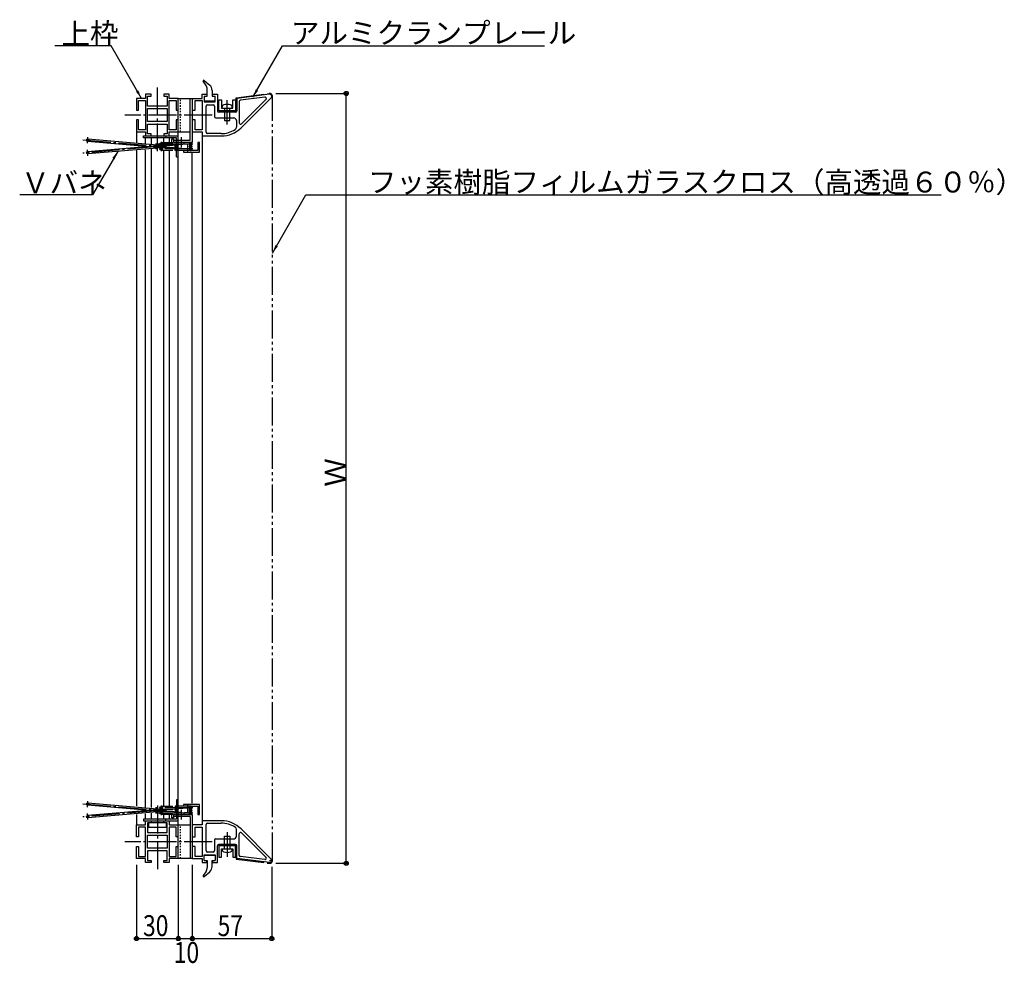
# Model space of a CAD drawing. Extents: x 421 to 2430, y 310 to 1491.
# Drawn here: x 1724 to 2430, y 814 to 1491 of the extents above; entities that cross this region are included whole.
import ezdxf

# ---------------------------------------------------------------- set-up
doc = ezdxf.new("R2010")
doc.units = 0
doc.header["$MEASUREMENT"] = 0
for name, pattern in [('DASHDOT', [25.6, 20, -2, 1.6, -2]), ('DIVIDE', [31.2, 20, -2.4, 2, -2.4, 2, -2.4]), ('DOT', [2, 1, -1])]:
    doc.linetypes.add(name, pattern=pattern)
doc.layers.get('0').update_dxf_attribs({"linetype": 'CONTINUOUS'})
doc.styles.get("Standard").update_dxf_attribs({"font": 'simplex.shx', "bigfont": 'bigfont.shx'})
doc.dimstyles.get("Standard").update_dxf_attribs({"dimtxt": 0.18, "dimasz": 0.18, "dimexe": 0.18, "dimexo": 0.0625, "dimgap": 0.09, "dimtad": 0, "dimtih": 1, "dimtoh": 1, "dimdec": 4, "dimzin": 0, "dimdsep": 46, "dimtxsty": 'STANDARD', "dimcen": 0.09, "dimadec": 0, "dimazin": 0, "dimtfac": 1, "dimtdec": 4, "dimtofl": 0, "dimtmove": 0, "dimatfit": 3, "dimfxl": 1, "dimtolj": 1, "dimtzin": 0, "dimarcsym": 0})

msp = doc.modelspace()

# ---------------------------------------------------------------- linework, layer by layer
at = {"linetype": 'DASHDOT'}
for p, q in [((1822.59523, 1396.487191), (1822.59523, 1443.203681)), ((1872.59523, 1415.579171), (1872.59523, 1433.191621)), ((1861.84523, 1422.430301), (1799.12937, 1422.430301)), ((1772.39093, 1402.237461), (1772.75629, 1406.540601)), ((1839.59523, 1406.482851), (1839.59523, 1399.508291)), ((1769.17974, 1404.694821), (1846.49523, 1398.130301)), ((1846.49523, 1401.730301), (1769.17974, 1395.165781)), ((1821.22402, 1401.730301), (1847.95, 1401.730301)), ((1825.29523, 1403.352401), (1825.29523, 1396.487191)), ((1846.49523, 1396.487191), (1846.49523, 1403.352401)), ((1772.75629, 1393.320001), (1772.39093, 1397.623141)), ((1847.95, 1398.130301), (1821.22402, 1398.130301)), ((1769.17974, 928.694821), (1846.49523, 922.130301)), ((1846.49523, 925.730301), (1769.17974, 919.165781)), ((1772.39093, 926.237461), (1772.75629, 930.540601)), ((1847.95, 925.730301), (1821.22402, 925.730301)), ((1822.59523, 927.373411), (1822.59523, 880.656921)), ((1825.29523, 927.373411), (1825.29523, 920.508201)), ((1846.49523, 920.508201), (1846.49523, 927.373411)), ((1772.75629, 917.320001), (1772.39093, 921.623141)), ((1821.22402, 922.130301), (1847.95, 922.130301)), ((1839.59523, 924.352311), (1839.59523, 917.377751)), ((1872.59523, 908.281431), (1872.59523, 890.668981)), ((1861.84523, 901.430301), (1799.12937, 901.430301))]:
    msp.add_line(p, q, dxfattribs=at)
at = {"linetype": 'Continuous'}
for p, q in [((1857.4595, 1443.712871), (1855.4338, 1446.646171)), ((1856.17123, 1447.309411), (1860.10522, 1443.926541)), ((1858.34523, 1435.930301), (1858.34523, 1440.871611)), ((1814.09523, 1434.430301), (1807.59523, 1434.430301)), ((1807.59523, 1434.430301), (1807.59523, 1425.930301)), ((1818.09523, 1437.430301), (1814.09523, 1437.430301)), ((1814.09523, 1437.430301), (1814.09523, 1434.430301)), ((1815.59523, 1428.930301), (1815.59523, 1435.930301)), ((1815.59523, 1435.930301), (1818.09523, 1435.930301)), ((1818.09523, 1435.930301), (1818.09523, 1437.430301)), ((1831.09523, 1437.430301), (1827.09523, 1437.430301)), ((1827.09523, 1437.430301), (1827.09523, 1435.930301)), ((1827.09523, 1435.930301), (1829.59523, 1435.930301)), ((1829.59523, 1435.930301), (1829.59523, 1428.930301)), ((1831.09523, 1434.430301), (1831.09523, 1437.430301)), ((1837.59523, 1434.430301), (1831.09523, 1434.430301)), ((1837.59523, 1410.430301), (1837.59523, 1434.430301)), ((1837.59523, 1434.430301), (1847.59523, 1434.430301)), ((1845.99523, 1404.430301), (1845.99523, 1434.430301)), ((1847.59523, 1434.430301), (1854.59523, 1434.430301)), ((1847.59523, 1434.430301), (1847.59523, 1402.830301)), ((1854.59523, 1434.430301), (1854.59523, 1437.430301)), ((1854.59523, 1437.430301), (1858.09523, 1437.430301)), ((1856.09523, 1435.930301), (1856.09523, 1431.830301)), ((1856.09523, 1435.930301), (1858.34523, 1435.930301)), ((1858.09523, 1437.430301), (1858.09523, 1435.930301)), ((1861.84523, 1440.135441), (1861.84523, 1435.930301)), ((1861.84523, 1435.930301), (1864.09523, 1435.930301)), ((1862.09523, 1435.930301), (1862.09523, 1437.430301)), ((1862.09523, 1437.430301), (1865.59523, 1437.430301)), ((1864.09523, 1431.830301), (1864.09523, 1435.930301)), ((1865.59523, 1437.430301), (1865.59523, 1425.430301)), ((1902.90452, 1437.418131), (1879.59523, 1434.430301)), ((1879.59523, 1434.430301), (1879.59523, 1425.430301)), ((1899.63382, 1435.284971), (1882.16809, 1433.046181)), ((1882.57442, 1413.288161), (1904.15495, 1434.868701)), ((1883.00234, 1416.120251), (1900.46807, 1433.585981)), ((1907.59523, 1437.930301), (1958, 1437.930301)), ((1958, 885.930301), (1958, 1437.930301)), ((1809.09523, 1425.930301), (1809.09523, 1432.930301)), ((1809.09523, 1432.930301), (1814.09523, 1432.930301)), ((1814.09523, 1432.930301), (1814.09523, 1411.930301)), ((1829.59523, 1428.930301), (1815.59523, 1428.930301)), ((1815.59523, 1417.730301), (1815.59523, 1427.130301)), ((1815.59523, 1427.130301), (1829.59523, 1427.130301)), ((1829.59523, 1427.130301), (1829.59523, 1417.730301)), ((1831.09523, 1411.930301), (1831.09523, 1432.930301)), ((1831.09523, 1432.930301), (1836.09523, 1432.930301)), ((1836.09523, 1432.930301), (1836.09523, 1425.930301)), ((1849.59523, 1425.930301), (1849.59523, 1432.930301)), ((1849.59523, 1432.930301), (1854.59523, 1432.930301)), ((1854.59523, 1432.930301), (1854.59523, 1411.930301)), ((1864.09523, 1432.430301), (1856.09523, 1432.430301)), ((1856.09523, 1431.830301), (1864.09523, 1431.830301)), ((1857.59523, 1410.130301), (1857.59523, 1428.830301)), ((1858.59523, 1429.830301), (1862.59523, 1429.830301)), ((1863.59523, 1428.830301), (1863.59523, 1421.430301)), ((1866.59523, 1425.430301), (1866.59523, 1433.430301)), ((1866.59523, 1433.430301), (1868.59523, 1433.430301)), ((1868.59523, 1433.430301), (1868.59523, 1427.430301)), ((1868.59523, 1427.430301), (1876.59523, 1427.430301)), ((1868.99523, 1427.430301), (1868.99523, 1428.277991)), ((1870.59523, 1427.430301), (1870.59523, 1418.430301)), ((1874.59523, 1418.430301), (1874.59523, 1427.430301)), ((1876.19523, 1427.430301), (1876.19523, 1428.277991)), ((1876.59523, 1427.430301), (1876.59523, 1433.430301)), ((1876.59523, 1433.430301), (1878.59523, 1433.430301)), ((1878.59523, 1433.430301), (1878.59523, 1425.430301)), ((1881.29523, 1432.054301), (1881.29523, 1416.827361)), ((1807.59523, 1425.930301), (1809.09523, 1425.930301)), ((1836.09523, 1425.930301), (1837.59523, 1425.930301)), ((1847.59523, 1425.930301), (1849.59523, 1425.930301)), ((1864.59523, 1420.430301), (1877.29523, 1420.430301)), ((1878.59523, 1425.430301), (1866.59523, 1425.430301)), ((1878.59523, 1424.430301), (1866.59523, 1424.430301)), ((1809.09523, 1418.930301), (1807.59523, 1418.930301)), ((1807.59523, 1418.930301), (1807.59523, 1410.430301)), ((1809.09523, 1411.930301), (1809.09523, 1418.930301)), ((1829.59523, 1417.730301), (1815.59523, 1417.730301)), ((1815.59523, 1408.930301), (1815.59523, 1415.930301)), ((1815.59523, 1415.930301), (1829.59523, 1415.930301)), ((1829.59523, 1415.930301), (1829.59523, 1408.930301)), ((1837.59523, 1418.930301), (1836.09523, 1418.930301)), ((1836.09523, 1418.930301), (1836.09523, 1411.930301)), ((1849.59523, 1418.930301), (1847.59523, 1418.930301)), ((1849.59523, 1411.930301), (1849.59523, 1418.930301)), ((1870.59523, 1418.430301), (1874.59523, 1418.430301)), ((1879.29523, 1418.430301), (1879.29523, 1413.750461)), ((1772.65124, 1405.303311), (1825.37137, 1400.827071)), ((1807.59523, 1410.430301), (1814.09523, 1410.430301)), ((1807.59523, 1410.430301), (1807.59523, 1402.769771)), ((1814.09523, 1411.930301), (1809.09523, 1411.930301)), ((1812.59523, 1406.230301), (1812.59523, 1407.430301)), ((1812.59523, 1407.430301), (1837.59523, 1407.430301)), ((1836.39523, 1406.230301), (1812.59523, 1406.230301)), ((1814.09523, 1410.430301), (1814.09523, 1407.430301)), ((1814.09523, 1402.308471), (1814.09523, 1406.230301)), ((1818.09523, 1408.930301), (1815.59523, 1408.930301)), ((1818.09523, 1407.430301), (1818.09523, 1408.930301)), ((1818.09523, 1406.230301), (1818.09523, 1401.893311)), ((1829.59523, 1408.930301), (1827.09523, 1408.930301)), ((1827.09523, 1408.930301), (1827.09523, 1407.430301)), ((1827.09523, 1403.069611), (1827.09523, 1406.230301)), ((1828.59523, 1406.230301), (1828.59523, 1407.430301)), ((1836.09523, 1411.930301), (1831.09523, 1411.930301)), ((1831.09523, 1407.430301), (1831.09523, 1410.430301)), ((1831.09523, 1410.430301), (1837.59523, 1410.430301)), ((1831.09523, 1406.230301), (1831.09523, 1403.115741)), ((1832.89523, 1401.630301), (1832.89523, 1405.330301)), ((1832.89523, 1405.330301), (1834.09523, 1405.330301)), ((1834.09523, 1405.330301), (1834.09523, 1402.830301)), ((1836.39523, 1392.430301), (1836.39523, 1406.230301)), ((1837.59523, 913.430301), (1837.59523, 1410.430301)), ((1837.59523, 1410.430301), (1845.99523, 1410.430301)), ((1847.59523, 1410.430301), (1854.59523, 1410.430301)), ((1854.59523, 1411.930301), (1849.59523, 1411.930301)), ((1854.59523, 1410.430301), (1854.59523, 1407.430301)), ((1854.59523, 1407.430301), (1868.43228, 1407.430301)), ((1854.59523, 1407.430301), (1854.59523, 916.430301)), ((1868.43228, 1409.130301), (1858.59523, 1409.130301)), ((1825.21909, 1399.033531), (1772.49896, 1403.509761)), ((1772.49896, 1396.350841), (1825.21909, 1400.827071)), ((1825.37137, 1399.033531), (1772.65124, 1394.557291)), ((1833.59523, 1402.630301), (1825.29523, 1402.630301)), ((1825.29523, 1400.830301), (1833.59523, 1400.830301)), ((1833.59523, 1399.030301), (1825.29523, 1399.030301)), ((1844.39523, 1401.630301), (1832.89523, 1401.630301)), ((1834.09523, 1404.430301), (1845.99523, 1404.430301)), ((1847.59523, 1402.830301), (1834.09523, 1402.830301)), ((1835.35259, 1397.030301), (1835.35259, 1401.630301)), ((1836.20112, 1401.630301), (1836.20112, 1397.030301)), ((1837.34523, 1402.830301), (1837.34523, 1401.630301)), ((1841.84523, 1401.630301), (1841.84523, 1402.830301)), ((1844.39523, 1395.830301), (1844.39523, 1401.630301)), ((1845.59523, 1402.830301), (1845.59523, 1397.030301)), ((1852.79523, 1402.830301), (1851.59523, 1402.830301)), ((1851.59523, 1402.830301), (1851.59523, 1397.030301)), ((1852.79523, 1395.830301), (1852.79523, 1402.830301)), ((1807.59523, 1397.026651), (1807.59523, 927.109021)), ((1814.09523, 926.301751), (1814.09523, 1397.580201)), ((1818.09523, 1397.949241), (1818.09523, 925.932721)), ((1825.29523, 1397.230301), (1833.59523, 1397.230301)), ((1827.09523, 927.270471), (1827.09523, 1396.865191)), ((1831.09523, 1396.726811), (1831.09523, 927.316601)), ((1841.23693, 1397.030301), (1835.35259, 1397.030301)), ((1836.39523, 1392.430301), (1837.59523, 1392.430301)), ((1845.59523, 1397.030301), (1841.23693, 1397.030301)), ((1841.23693, 1397.030301), (1841.23693, 1395.830301)), ((1841.23693, 1395.830301), (1852.79523, 1395.830301)), ((1851.59523, 1397.030301), (1845.59523, 1397.030301)), ((1847.59523, 929.069521), (1847.59523, 1395.342921)), ((1825.21909, 923.033531), (1772.49896, 927.509761)), ((1772.65124, 929.303311), (1825.37137, 924.827071)), ((1833.59523, 926.630301), (1825.29523, 926.630301)), ((1841.23693, 926.830301), (1835.35259, 926.830301)), ((1835.35259, 926.830301), (1835.35259, 922.230301)), ((1836.20112, 922.230301), (1836.20112, 926.830301)), ((1837.59523, 931.430301), (1836.39523, 931.430301)), ((1836.39523, 931.430301), (1836.39523, 917.630301)), ((1852.79523, 928.030301), (1841.23693, 928.030301)), ((1841.23693, 928.030301), (1841.23693, 926.830301)), ((1845.59523, 926.830301), (1841.23693, 926.830301)), ((1844.39523, 922.230301), (1844.39523, 928.030301)), ((1845.59523, 921.030301), (1845.59523, 926.830301)), ((1845.59523, 926.830301), (1851.59523, 926.830301)), ((1851.59523, 926.830301), (1851.59523, 921.030301)), ((1852.79523, 921.030301), (1852.79523, 928.030301)), ((1772.49896, 920.350841), (1825.21909, 924.827071)), ((1825.37137, 923.033531), (1772.65124, 918.557291)), ((1807.59523, 920.835411), (1807.59523, 913.430301)), ((1814.09523, 917.630301), (1814.09523, 921.504291)), ((1818.09523, 921.873331), (1818.09523, 917.630301)), ((1825.29523, 924.830301), (1833.59523, 924.830301)), ((1833.59523, 923.030301), (1825.29523, 923.030301)), ((1825.29523, 921.230301), (1833.59523, 921.230301)), ((1827.09523, 917.630301), (1827.09523, 920.720091)), ((1831.09523, 920.673961), (1831.09523, 917.630301)), ((1832.89523, 918.530301), (1832.89523, 922.230301)), ((1832.89523, 922.230301), (1844.39523, 922.230301)), ((1834.09523, 918.530301), (1832.89523, 918.530301)), ((1834.09523, 921.030301), (1847.59523, 921.030301)), ((1834.09523, 921.030301), (1834.09523, 918.530301)), ((1845.99523, 919.430301), (1834.09523, 919.430301)), ((1837.34523, 921.030301), (1837.34523, 922.230301)), ((1841.84523, 921.030301), (1841.84523, 922.230301)), ((1845.99523, 919.430301), (1845.99523, 889.430301)), ((1847.59523, 921.030301), (1847.59523, 889.430301)), ((1851.59523, 921.030301), (1852.79523, 921.030301)), ((1807.59523, 904.930301), (1807.59523, 913.430301)), ((1807.59523, 913.430301), (1814.09523, 913.430301)), ((1814.09523, 911.930301), (1809.09523, 911.930301)), ((1809.09523, 911.930301), (1809.09523, 904.930301)), ((1836.39523, 917.630301), (1812.59523, 917.630301)), ((1812.59523, 917.630301), (1812.59523, 916.430301)), ((1812.59523, 916.430301), (1837.59523, 916.430301)), ((1814.09523, 913.430301), (1814.09523, 916.430301)), ((1814.09523, 890.930301), (1814.09523, 911.930301)), ((1818.09523, 914.930301), (1815.59523, 914.930301)), ((1815.59523, 914.930301), (1815.59523, 907.930301)), ((1816.09523, 914.930301), (1816.09523, 911.730301)), ((1829.09523, 914.930301), (1816.09523, 914.930301)), ((1816.09523, 911.730301), (1829.09523, 911.730301)), ((1818.09523, 916.430301), (1818.09523, 914.930301)), ((1827.09523, 914.930301), (1827.09523, 916.430301)), ((1829.59523, 914.930301), (1827.09523, 914.930301)), ((1828.59523, 916.430301), (1828.59523, 917.630301)), ((1829.09523, 911.730301), (1829.09523, 914.930301)), ((1829.59523, 907.930301), (1829.59523, 914.930301)), ((1831.09523, 916.430301), (1831.09523, 913.430301)), ((1831.09523, 913.430301), (1837.59523, 913.430301)), ((1836.09523, 911.930301), (1831.09523, 911.930301)), ((1831.09523, 911.930301), (1831.09523, 890.930301)), ((1836.09523, 904.930301), (1836.09523, 911.930301)), ((1837.59523, 889.430301), (1837.59523, 913.430301)), ((1837.59523, 913.430301), (1845.99523, 913.430301)), ((1854.59523, 913.430301), (1847.59523, 913.430301)), ((1849.59523, 904.930301), (1849.59523, 911.930301)), ((1849.59523, 911.930301), (1854.59523, 911.930301)), ((1854.59523, 916.430301), (1854.59523, 913.430301)), ((1868.43228, 916.430301), (1854.59523, 916.430301)), ((1854.59523, 911.930301), (1854.59523, 890.930301)), ((1857.59523, 895.030301), (1857.59523, 913.730301)), ((1858.59523, 914.730301), (1868.43228, 914.730301)), ((1809.09523, 904.930301), (1807.59523, 904.930301)), ((1815.59523, 907.930301), (1829.59523, 907.930301)), ((1815.59523, 896.730301), (1815.59523, 906.130301)), ((1815.59523, 906.130301), (1829.59523, 906.130301)), ((1829.59523, 906.130301), (1829.59523, 896.730301)), ((1837.59523, 904.930301), (1836.09523, 904.930301)), ((1847.59523, 904.930301), (1849.59523, 904.930301)), ((1870.59523, 896.430301), (1870.59523, 905.430301)), ((1870.59523, 905.430301), (1874.59523, 905.430301)), ((1874.59523, 905.430301), (1874.59523, 896.430301)), ((1879.29523, 905.430301), (1879.29523, 910.110141)), ((1881.29523, 891.806301), (1881.29523, 907.033241)), ((1882.57442, 910.572441), (1904.15495, 888.991901)), ((1883.00234, 907.740351), (1900.46807, 890.274621)), ((1807.59523, 889.430301), (1807.59523, 897.930301)), ((1807.59523, 897.930301), (1809.09523, 897.930301)), ((1809.09523, 897.930301), (1809.09523, 890.930301)), ((1836.09523, 890.930301), (1836.09523, 897.930301)), ((1836.09523, 897.930301), (1837.59523, 897.930301)), ((1849.59523, 897.930301), (1847.59523, 897.930301)), ((1849.59523, 890.930301), (1849.59523, 897.930301)), ((1863.59523, 902.430301), (1863.59523, 895.030301)), ((1864.59523, 903.430301), (1877.29523, 903.430301)), ((1865.59523, 886.430301), (1865.59523, 898.430301)), ((1878.59523, 899.430301), (1866.59523, 899.430301)), ((1866.59523, 898.430301), (1866.59523, 890.430301)), ((1878.59523, 898.430301), (1866.59523, 898.430301)), ((1878.59523, 890.430301), (1878.59523, 898.430301)), ((1879.59523, 889.430301), (1879.59523, 898.430301)), ((1809.09523, 890.930301), (1814.09523, 890.930301)), ((1829.59523, 896.730301), (1815.59523, 896.730301)), ((1829.59523, 894.930301), (1815.59523, 894.930301)), ((1815.59523, 894.930301), (1815.59523, 887.930301)), ((1829.59523, 887.930301), (1829.59523, 894.930301)), ((1831.09523, 890.930301), (1836.09523, 890.930301)), ((1854.59523, 890.930301), (1849.59523, 890.930301)), ((1856.09523, 887.930301), (1856.09523, 892.030301)), ((1856.09523, 892.030301), (1864.09523, 892.030301)), ((1864.09523, 891.430301), (1856.09523, 891.430301)), ((1862.59523, 894.030301), (1858.59523, 894.030301)), ((1864.09523, 892.030301), (1864.09523, 887.930301)), ((1866.59523, 890.430301), (1868.59523, 890.430301)), ((1868.59523, 890.430301), (1868.59523, 896.430301)), ((1868.59523, 896.430301), (1876.59523, 896.430301)), ((1868.99523, 896.430301), (1868.99523, 895.582611)), ((1876.19523, 896.430301), (1876.19523, 895.582611)), ((1876.59523, 896.430301), (1876.59523, 890.430301)), ((1876.59523, 890.430301), (1878.59523, 890.430301)), ((1899.63382, 888.575631), (1882.16809, 890.814421)), ((1814.09523, 889.430301), (1807.59523, 889.430301)), ((1807.59523, 884.930301), (1807.59523, 832)), ((1814.09523, 886.430301), (1814.09523, 889.430301)), ((1818.09523, 886.430301), (1814.09523, 886.430301)), ((1815.59523, 887.930301), (1818.09523, 887.930301)), ((1818.09523, 887.930301), (1818.09523, 886.430301)), ((1827.09523, 886.430301), (1827.09523, 887.930301)), ((1827.09523, 887.930301), (1829.59523, 887.930301)), ((1831.09523, 886.430301), (1827.09523, 886.430301)), ((1837.59523, 889.430301), (1831.09523, 889.430301)), ((1831.09523, 889.430301), (1831.09523, 886.430301)), ((1847.59523, 889.430301), (1837.59523, 889.430301)), ((1837.59523, 884.930301), (1837.59523, 832)), ((1847.59523, 889.430301), (1854.59523, 889.430301)), ((1847.59523, 884.930301), (1847.59523, 832)), ((1854.59523, 889.430301), (1854.59523, 886.430301)), ((1854.59523, 886.430301), (1858.09523, 886.430301)), ((1856.09523, 887.930301), (1858.34523, 887.930301)), ((1858.09523, 886.430301), (1858.09523, 887.930301)), ((1858.34523, 887.930301), (1858.34523, 882.988991)), ((1861.84523, 887.930301), (1864.09523, 887.930301)), ((1861.84523, 883.725161), (1861.84523, 887.930301)), ((1862.09523, 887.930301), (1862.09523, 886.430301)), ((1862.09523, 886.430301), (1865.59523, 886.430301)), ((1902.90452, 886.442471), (1879.59523, 889.430301)), ((1904.59523, 883.430301), (1904.59523, 832)), ((1907.59523, 885.930301), (1958, 885.930301)), ((1857.4595, 880.147731), (1855.4338, 877.214431)), ((1856.17123, 876.551191), (1860.10522, 879.934061)), ((1807.59523, 832), (1837.59523, 832)), ((1837.59523, 832), (1847.59523, 832)), ((1847.59523, 832), (1904.59523, 832))]:
    msp.add_line(p, q, dxfattribs=at)
at = {"linetype": 'DOT'}
for p, q in [((1839.19523, 1410.430301), (1839.19523, 1434.430301)), ((1839.19523, 889.430301), (1839.19523, 913.430301))]:
    msp.add_line(p, q, dxfattribs=at)
at = {"linetype": 'DIVIDE'}
for p, q in [((1879.09523, 1434.870301), (1902.84095, 1437.914071)), ((1879.09523, 1425.430301), (1879.09523, 1434.870301)), ((1905.09523, 887.930301), (1905.09523, 1435.930301)), ((1866.59523, 1424.930301), (1878.59523, 1424.930301)), ((1866.59523, 898.930301), (1878.59523, 898.930301)), ((1879.09523, 898.430301), (1879.09523, 888.990301)), ((1879.09523, 888.990301), (1902.84095, 885.946531)), ((1903.09523, 887.930301), (1904.59523, 887.930301))]:
    msp.add_line(p, q, dxfattribs=at)
at = {"linetype": 'Continuous'}
for centre, radius in [((1958, 1437.930301), 1.5), ((1958, 1437.930301), 0.75), ((1772.5751, 1404.406541), 0.9), ((1825.29523, 1401.730301), 0.9), ((1825.29523, 1399.930301), 0.9), ((1825.29523, 1398.130301), 0.9), ((1846.49523, 1401.730301), 0.9), ((1846.49523, 1399.930301), 0.9), ((1846.49523, 1398.130301), 0.9), ((1772.5751, 1395.454061), 0.9), ((1772.5751, 928.406541), 0.9), ((1825.29523, 925.730301), 0.9), ((1846.49523, 925.730301), 0.9), ((1772.5751, 919.454061), 0.9), ((1825.29523, 923.930301), 0.9), ((1825.29523, 922.130301), 0.9), ((1846.49523, 923.930301), 0.9), ((1846.49523, 922.130301), 0.9), ((1958, 885.930301), 1.5), ((1958, 885.930301), 0.75), ((1807.59523, 832), 1.5), ((1837.59523, 832), 1.5), ((1847.59523, 832), 1.5), ((1904.59523, 832), 1.5), ((1807.59523, 832), 0.75), ((1837.59523, 832), 0.75), ((1847.59523, 832), 0.75), ((1904.59523, 832), 0.75)]:
    msp.add_circle(centre, radius, dxfattribs=at)
for centre, radius, start, end in [((1855.84523, 1446.930301), 0.5, 49.30757, 214.62845), ((1853.34523, 1440.871611), 5, 0, 34.62845), ((1856.84523, 1440.135441), 5, 0, 49.307549), ((1899.76096, 1434.293091), 1, 315, 97.304446), ((1903.09523, 1435.930301), 1.5, 314.94914, 97.304446), ((1858.59523, 1428.830301), 1, 90, 180), ((1862.59523, 1428.830301), 1, 0, 90), ((1870.51523, 1428.277991), 1.52, 104.91736, 180), ((1872.59523, 1420.470301), 9.6, 75.082631, 104.91736), ((1874.67523, 1428.277991), 1.52, 0, 75.082631), ((1882.29523, 1432.054301), 1, 97.304446, 180), ((1864.59523, 1421.430301), 1, 180, 270), ((1866.59523, 1425.430301), 1, 180, 270), ((1877.29523, 1418.430301), 2, 0, 90), ((1878.59523, 1425.430301), 1, 270, 0), ((1868.43228, 1427.430301), 20, 270, 315), ((1877.29523, 1413.750461), 2, 302.93855, 0), ((1882.29523, 1416.827361), 1, 180, 315), ((1858.59523, 1410.130301), 1, 180, 270), ((1868.43228, 1427.430301), 18.3, 270, 302.93855), ((1858.59523, 913.730301), 1, 90, 180), ((1868.43228, 896.430301), 20, 45, 90), ((1868.43228, 896.430301), 18.3, 57.061441, 90), ((1877.29523, 910.110141), 2, 0, 57.061441), ((1877.29523, 905.430301), 2, 270, 0), ((1882.29523, 907.033241), 1, 45, 180), ((1864.59523, 902.430301), 1, 90, 180), ((1866.59523, 898.430301), 1, 90, 180), ((1878.59523, 898.430301), 1, 0, 90), ((1858.59523, 895.030301), 1, 180, 270), ((1862.59523, 895.030301), 1, 270, 0), ((1870.51523, 895.582611), 1.52, 180, 255.08263), ((1872.59523, 903.390301), 9.6, 255.08263, 284.91736), ((1874.67523, 895.582611), 1.52, 284.91736, 0), ((1882.29523, 891.806301), 1, 180, 262.69555), ((1899.76096, 889.567511), 1, 262.69555, 45), ((1853.34523, 882.988991), 5, 325.37155, 0), ((1856.84523, 883.725161), 5, 310.69245, 0), ((1903.09523, 887.930301), 1.5, 262.69555, 45.050854), ((1855.84523, 876.930301), 0.5, 145.37155, 310.69243)]:
    msp.add_arc(centre, radius, start, end, dxfattribs=at)
at = {"linetype": 'DIVIDE'}
for centre, radius, start, end in [((1903.09523, 1435.930301), 2, 0, 97.304446), ((1878.59523, 1425.430301), 0.5, 270, 0), ((1878.59523, 898.430301), 0.5, 0, 90), ((1903.09523, 887.930301), 2, 262.69555, 0)]:
    msp.add_arc(centre, radius, start, end, dxfattribs=at)

# ---------------------------------------------------------------- texts
at = {"linetype": 'Continuous'}
for s, p in [('上枠', (1753.795206, 1473.330604)), ('アルミクランプレール', (1918.33834, 1473.812949)), ('フッ素樹脂フィルムガラスクロス（高透過６０％）', (1973.53834, 1366.89886)), ('Ｖバネ', (1724.816593, 1366.371407))]:
    msp.add_text(s, height=15, dxfattribs=at).set_placement(p)
msp.add_text('Ｗ', height=15, rotation=90, dxfattribs=at).set_placement((1957.7, 1155.930301))
at = {"linetype": 'Continuous', "width": 0.8}
for s, p in [('30', (1812.300062, 833.733651)), ('57', (1865.800062, 833.733651)), ('10', (1834.338968, 814.5))]:
    msp.add_text(s, height=15, dxfattribs=at).set_placement(p)

# ---------------------------------------------------------------- leaders
at = {"linetype": 'Continuous'}
for points in [[(1811.1, 1434.430301), (1789.352445, 1472.098171), (1749.023063, 1472.098171)], [(1891, 1435.2), (1912.303169, 1472.098171), (2100.16009, 1472.098171)], [(1794.11025, 1396.379283), (1776.073649, 1365.138974), (1723.827833, 1365.138974)], [(1905.09523, 1323.5), (1929.161546, 1365.184082), (2384.79323, 1365.184082)]]:
    msp.add_leader(points, dimstyle='STANDARD', override={"dimasz": 6}, dxfattribs=at)

doc.saveas('drawing.dxf')
